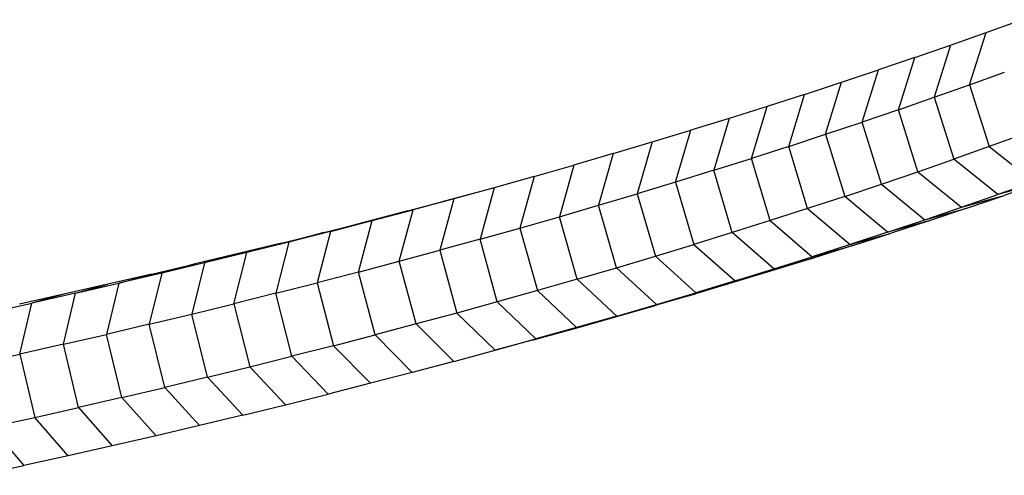
# Model space of a CAD drawing. Extents: x 1.2 to 17, y 3.4 to 14.3.
# Drawn here: x 2.9 to 3.1, y 8.8 to 8.8 of the extents above; entities that cross this region are included whole.
import ezdxf

# ---------------------------------------------------------------- set-up
doc = ezdxf.new("R2010")
doc.units = 0
doc.header["$MEASUREMENT"] = 0
doc.layers.add('SMB_SICHERHEITSSEIL', color=7, linetype='CONTINUOUS')

# ---------------------------------------------------------------- blocks, each defined once
blk = doc.blocks.new('__239__')
at = {"layer": 'SMB_SICHERHEITSSEIL', "color": 1, "linetype": 'Continuous'}
for p, q in [((3.05411, 8.83071), (3.05867, 8.83235)), ((3.0495, 8.82907), (3.05411, 8.83071)), ((3.05194, 8.82393), (3.05411, 8.83071)), ((3.04484, 8.82746), (3.0495, 8.82907)), ((3.0495, 8.82907), (3.04736, 8.82231)), ((3.04484, 8.82746), (3.04013, 8.82585)), ((3.04272, 8.8207), (3.04484, 8.82746)), ((3.03537, 8.82426), (3.04013, 8.82585)), ((3.03804, 8.8191), (3.04013, 8.82585)), ((3.05194, 8.82393), (3.05648, 8.82557)), ((3.03057, 8.82268), (3.03537, 8.82426)), ((3.0333, 8.81752), (3.03537, 8.82426)), ((3.04736, 8.82231), (3.05194, 8.82393)), ((3.05194, 8.82393), (3.0545, 8.81592)), ((3.03057, 8.82268), (3.02571, 8.82112)), ((3.02852, 8.81595), (3.03057, 8.82268)), ((3.04272, 8.8207), (3.04736, 8.82231)), ((3.04736, 8.82231), (3.0499, 8.81429)), ((3.02571, 8.82112), (3.0208, 8.81957)), ((3.02368, 8.81439), (3.02571, 8.82112)), ((3.04272, 8.8207), (3.03804, 8.8191)), ((3.04524, 8.81267), (3.04272, 8.8207)), ((3.0208, 8.81957), (3.01584, 8.81804)), ((3.0208, 8.81957), (3.0188, 8.81285)), ((3.0333, 8.81752), (3.03804, 8.8191)), ((3.04053, 8.81106), (3.03804, 8.8191)), ((3.01084, 8.81652), (3.01584, 8.81804)), ((3.01387, 8.81133), (3.01584, 8.81804)), ((3.00579, 8.81502), (3.01084, 8.81652)), ((3.01084, 8.81652), (3.00889, 8.80982)), ((3.02852, 8.81595), (3.0333, 8.81752)), ((3.0333, 8.81752), (3.03577, 8.80947)), ((3.05906, 8.81757), (3.0545, 8.81592)), ((3.02852, 8.81595), (3.02368, 8.81439)), ((3.03096, 8.80789), (3.02852, 8.81595)), ((3.0545, 8.81592), (3.0499, 8.81429)), ((3.0545, 8.81592), (3.06029, 8.81136)), ((3.00579, 8.81502), (3.00069, 8.81353)), ((3.00579, 8.81502), (3.00387, 8.80832)), ((3.0188, 8.81285), (3.02368, 8.81439)), ((3.0261, 8.80633), (3.02368, 8.81439)), ((3.04524, 8.81267), (3.0499, 8.81429)), ((3.05563, 8.80971), (3.0499, 8.81429)), ((2.99555, 8.81206), (3.00069, 8.81353)), ((3.00069, 8.81353), (2.9988, 8.80684)), ((3.0188, 8.81285), (3.01387, 8.81133)), ((3.02119, 8.80478), (3.0188, 8.81285)), ((3.04053, 8.81106), (3.04524, 8.81267)), ((3.04524, 8.81267), (3.05091, 8.80807)), ((2.99555, 8.81206), (2.99036, 8.8106)), ((2.99555, 8.81206), (2.99368, 8.80538)), ((3.01387, 8.81133), (3.00889, 8.80982)), ((3.01387, 8.81133), (3.01624, 8.80325)), ((3.06029, 8.81136), (3.05563, 8.80971)), ((3.06119, 8.81125), (3.05563, 8.80971)), ((3.06119, 8.81125), (3.05642, 8.80959)), ((2.99036, 8.8106), (2.98513, 8.80916)), ((2.99036, 8.8106), (2.98852, 8.80393)), ((3.03577, 8.80947), (3.04053, 8.81106)), ((3.04053, 8.81106), (3.04615, 8.80644)), ((2.97919, 8.8076), (2.98458, 8.80902)), ((2.98513, 8.80916), (2.97985, 8.80773)), ((2.98458, 8.80902), (2.97985, 8.80773)), ((2.98513, 8.80916), (2.98331, 8.80249)), ((2.98764, 8.80985), (2.98458, 8.80902)), ((3.00387, 8.80832), (3.00889, 8.80982)), ((3.00889, 8.80982), (3.01124, 8.80173)), ((3.03577, 8.80947), (3.03096, 8.80789)), ((3.04133, 8.80483), (3.03577, 8.80947)), ((3.05091, 8.80807), (3.05563, 8.80971)), ((3.05091, 8.80807), (3.05642, 8.80959)), ((3.0516, 8.80795), (3.05642, 8.80959)), ((2.97919, 8.8076), (2.97377, 8.80619)), ((2.97453, 8.80633), (2.97985, 8.80773)), ((2.97453, 8.80633), (2.97919, 8.8076)), ((2.97806, 8.80107), (2.97985, 8.80773)), ((2.9988, 8.80684), (3.00387, 8.80832)), ((3.00619, 8.80023), (3.00387, 8.80832)), ((3.03096, 8.80789), (3.0261, 8.80633)), ((3.03096, 8.80789), (3.03646, 8.80324)), ((3.04615, 8.80644), (3.05091, 8.80807)), ((3.04615, 8.80644), (3.0516, 8.80795)), ((3.0516, 8.80795), (3.04673, 8.80632)), ((2.96829, 8.8048), (2.97377, 8.80619)), ((2.96917, 8.80493), (2.97453, 8.80633)), ((2.97377, 8.80619), (2.96917, 8.80493)), ((2.97277, 8.79967), (2.97453, 8.80633)), ((2.99368, 8.80538), (2.9988, 8.80684)), ((3.00109, 8.79874), (2.9988, 8.80684)), ((3.0261, 8.80633), (3.02119, 8.80478)), ((3.0261, 8.80633), (3.03154, 8.80165)), ((3.04133, 8.80483), (3.04615, 8.80644)), ((3.04673, 8.80632), (3.04133, 8.80483)), ((3.04673, 8.80632), (3.0418, 8.80471)), ((2.96917, 8.80493), (2.96376, 8.80356)), ((2.96917, 8.80493), (2.96743, 8.79829)), ((2.98852, 8.80393), (2.99368, 8.80538)), ((2.99368, 8.80538), (2.99595, 8.79727)), ((2.96278, 8.80342), (2.96829, 8.8048)), ((2.96829, 8.8048), (2.96376, 8.80356)), ((2.98852, 8.80393), (2.98331, 8.80249)), ((2.99076, 8.79581), (2.98852, 8.80393)), ((3.02119, 8.80478), (3.01624, 8.80325)), ((3.02658, 8.80009), (3.02119, 8.80478)), ((3.04133, 8.80483), (3.03646, 8.80324)), ((3.03646, 8.80324), (3.0418, 8.80471)), ((3.03682, 8.80311), (3.0418, 8.80471)), ((2.96278, 8.80342), (2.95722, 8.80206)), ((2.96376, 8.80356), (2.95832, 8.8022)), ((2.96278, 8.80342), (2.95832, 8.8022)), ((2.96376, 8.80356), (2.96205, 8.79692)), ((2.97806, 8.80107), (2.98331, 8.80249)), ((2.98331, 8.80249), (2.98553, 8.79437)), ((3.01124, 8.80173), (3.01624, 8.80325)), ((3.01624, 8.80325), (3.02156, 8.79854)), ((3.03646, 8.80324), (3.03154, 8.80165)), ((3.03154, 8.80165), (3.03682, 8.80311)), ((3.03682, 8.80311), (3.0318, 8.80152)), ((2.95722, 8.80206), (2.95163, 8.80072)), ((2.95832, 8.8022), (2.95283, 8.80086)), ((2.95722, 8.80206), (2.95283, 8.80086)), ((2.95663, 8.79557), (2.95832, 8.8022)), ((2.97277, 8.79967), (2.97806, 8.80107)), ((2.98025, 8.79295), (2.97806, 8.80107)), ((3.00619, 8.80023), (3.01124, 8.80173)), ((3.0165, 8.797), (3.01124, 8.80173)), ((3.02658, 8.80009), (3.03154, 8.80165)), ((3.02658, 8.80009), (3.0318, 8.80152)), ((3.0318, 8.80152), (3.02672, 8.79995)), ((2.94599, 8.79939), (2.95163, 8.80072)), ((2.95283, 8.80086), (2.9473, 8.79953)), ((2.95163, 8.80072), (2.9473, 8.79953)), ((2.95283, 8.80086), (2.95117, 8.79423)), ((3.00109, 8.79874), (3.00619, 8.80023)), ((3.01139, 8.79548), (3.00619, 8.80023)), ((3.02156, 8.79854), (3.02658, 8.80009)), ((3.02672, 8.79995), (3.02156, 8.79854)), ((3.02672, 8.79995), (3.0216, 8.79839)), ((2.94599, 8.79939), (2.94031, 8.79809)), ((2.9473, 8.79953), (2.94173, 8.79822)), ((2.94173, 8.79822), (2.94599, 8.79939)), ((2.9473, 8.79953), (2.94566, 8.79291)), ((2.97277, 8.79967), (2.96743, 8.79829)), ((2.97493, 8.79154), (2.97277, 8.79967)), ((3.00109, 8.79874), (2.99595, 8.79727)), ((3.00109, 8.79874), (3.00623, 8.79397)), ((3.02156, 8.79854), (3.0165, 8.797)), ((2.94031, 8.79809), (2.9346, 8.7968)), ((2.93612, 8.79693), (2.94173, 8.79822)), ((2.93612, 8.79693), (2.94031, 8.79809)), ((2.94173, 8.79822), (2.94012, 8.79161)), ((2.96205, 8.79692), (2.96743, 8.79829)), ((2.96743, 8.79829), (2.96956, 8.79014)), ((2.99595, 8.79727), (2.99076, 8.79581)), ((2.99595, 8.79727), (3.00103, 8.79248)), ((3.0216, 8.79839), (3.01643, 8.79686)), ((3.0216, 8.79839), (3.0165, 8.797)), ((2.9346, 8.7968), (2.92884, 8.79553)), ((2.93612, 8.79693), (2.93047, 8.79565)), ((2.9346, 8.7968), (2.93047, 8.79565)), ((2.93454, 8.79032), (2.93612, 8.79693)), ((2.96205, 8.79692), (2.95663, 8.79557)), ((2.96416, 8.78877), (2.96205, 8.79692)), ((3.01643, 8.79686), (3.01121, 8.79533)), ((3.01139, 8.79548), (3.0165, 8.797)), ((3.01139, 8.79548), (3.01643, 8.79686)), ((2.92478, 8.7944), (2.93047, 8.79565)), ((2.92892, 8.78905), (2.93047, 8.79565)), ((2.95117, 8.79423), (2.95663, 8.79557)), ((2.95663, 8.79557), (2.95871, 8.78741)), ((2.99076, 8.79581), (2.98553, 8.79437)), ((2.99577, 8.79101), (2.99076, 8.79581)), ((3.00594, 8.79382), (3.01121, 8.79533)), ((3.00623, 8.79397), (3.01139, 8.79548)), ((3.00623, 8.79397), (3.01121, 8.79533)), ((2.94566, 8.79291), (2.95117, 8.79423)), ((2.95322, 8.78607), (2.95117, 8.79423)), ((2.98553, 8.79437), (2.98025, 8.79295)), ((2.99048, 8.78955), (2.98553, 8.79437)), ((3.00063, 8.79233), (3.00594, 8.79382)), ((3.00623, 8.79397), (3.00103, 8.79248)), ((3.00594, 8.79382), (3.00103, 8.79248)), ((2.94566, 8.79291), (2.94012, 8.79161)), ((2.94769, 8.78474), (2.94566, 8.79291)), ((2.98025, 8.79295), (2.97493, 8.79154)), ((2.98514, 8.78811), (2.98025, 8.79295)), ((2.99527, 8.79086), (3.00063, 8.79233)), ((3.00103, 8.79248), (2.99577, 8.79101)), ((2.99577, 8.79101), (3.00063, 8.79233)), ((2.93454, 8.79032), (2.94012, 8.79161)), ((2.94212, 8.78343), (2.94012, 8.79161)), ((2.96956, 8.79014), (2.97493, 8.79154)), ((2.97493, 8.79154), (2.97975, 8.78668)), ((2.99048, 8.78955), (2.99577, 8.79101)), ((2.99527, 8.79086), (2.99048, 8.78955)), ((2.93454, 8.79032), (2.92892, 8.78905)), ((2.93651, 8.78214), (2.93454, 8.79032)), ((2.96956, 8.79014), (2.96416, 8.78877)), ((2.97432, 8.78527), (2.96956, 8.79014)), ((2.92326, 8.7878), (2.92892, 8.78905)), ((2.92892, 8.78905), (2.93086, 8.78086)), ((2.95871, 8.78741), (2.96416, 8.78877)), ((2.96416, 8.78877), (2.96885, 8.78388)), ((2.98514, 8.78811), (2.99048, 8.78955)), ((2.95322, 8.78607), (2.95871, 8.78741)), ((2.96334, 8.7825), (2.95871, 8.78741)), ((2.98514, 8.78811), (2.97975, 8.78668)), ((2.95322, 8.78607), (2.94769, 8.78474)), ((2.95322, 8.78607), (2.95778, 8.78115)), ((2.97975, 8.78668), (2.97432, 8.78527)), ((2.94212, 8.78343), (2.94769, 8.78474)), ((2.94769, 8.78474), (2.95219, 8.7798)), ((2.97432, 8.78527), (2.96885, 8.78388)), ((2.94212, 8.78343), (2.93651, 8.78214)), ((2.94655, 8.77848), (2.94212, 8.78343)), ((2.96334, 8.7825), (2.96885, 8.78388)), ((2.93086, 8.78086), (2.93651, 8.78214)), ((2.93651, 8.78214), (2.94087, 8.77717)), ((2.95778, 8.78115), (2.96334, 8.7825)), ((2.92518, 8.77961), (2.93086, 8.78086)), ((2.93515, 8.77588), (2.93086, 8.78086)), ((2.95778, 8.78115), (2.95219, 8.7798)), ((2.92518, 8.77961), (2.9294, 8.77461)), ((2.95219, 8.7798), (2.94655, 8.77848)), ((2.94655, 8.77848), (2.94087, 8.77717)), ((2.94087, 8.77717), (2.93515, 8.77588)), ((2.93515, 8.77588), (2.9294, 8.77461)), ((2.92361, 8.77336), (2.9294, 8.77461))]:
    blk.add_line(p, q, dxfattribs=at)

msp = doc.modelspace()

# ---------------------------------------------------------------- block references
at = {"layer": 'SMB_SICHERHEITSSEIL', "color": 1, "linetype": 'Continuous'}
msp.add_blockref('__239__', (0, 0), dxfattribs=at)

doc.saveas('drawing.dxf')
